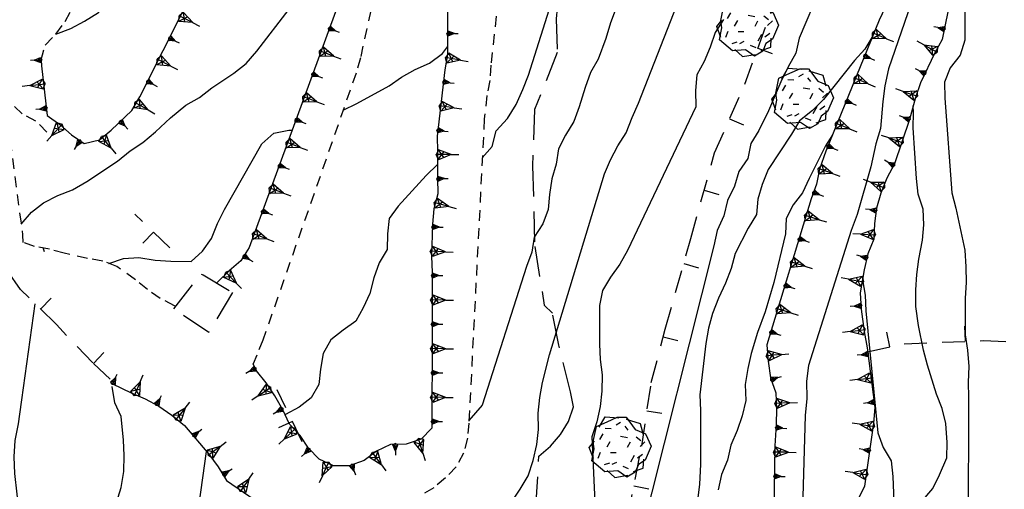
# Model space of a CAD drawing. Extents: x 1519870 to 1520950, y 4412746 to 4413924.
# Drawn here: x 1520582 to 1520647, y 4413117 to 4413147 of the extents above; entities that cross this region are included whole.
import ezdxf

# ---------------------------------------------------------------- set-up
doc = ezdxf.new("R2010")
doc.units = 0
for name, pattern in [('SCARP', [1.6, -0.8, -0.8]), ('SECCO-', [2.5, 0.75, 0.75, -1]), ('TRATTO01', [3, 2, -1]), ('TRATTO03', [1.2, 0.7, -0.5]), ('TRATTO10', [5.8, 2, -1, 0.4, -1, 0.4, -1])]:
    doc.linetypes.add(name, pattern=pattern)
doc.layers.get('0').update_dxf_attribs({"linetype": 'CONTINUOUS'})
for name, color, linetype in [('ALBERO', 7, 'CONTINUOUS'), ('C1', 2, 'CONTINUOUS'), ('CURVADILIVELLO', 7, 'CONTINUOUS'), ('DIRETTRICE', 7, 'CONTINUOUS'), ('FIUME', 7, 'CONTINUOUS'), ('MUROASECCO', 7, 'SECCO-'), ('RUDERE', 7, 'TRATTO10'), ('SCARPNATPIEDE', 7, 'TRATTO03'), ('SCARPNATTESTA', 7, 'SCARP'), ('SENTIERO', 7, 'TRATTO01')]:
    doc.layers.add(name, color=color, linetype=linetype)

# ---------------------------------------------------------------- blocks, each defined once
blk = doc.blocks.new('SCARP')
for p, q in [((-0.087, -0.014), (-0.003, 0.024)), ((-0.004, -0.225), (-0.003, 0.024)), ((0.077, -0.015), (-0.003, 0.024)), ((-0.004, -0.225), (-0.087, -0.014)), ((-0.084, -0.013), (0.042, -0.104)), ((-0.051, -0.106), (0.077, -0.015)), ((-0.004, -0.226), (0.077, -0.015)), ((-0.004, -0.225), (-0.004, -0.351))]:
    blk.add_line(p, q)
blk = doc.blocks.new('SCARP2')
for p, q in [((-0.174, -0.029), (-0.005, 0.048)), ((-0.007, -0.45), (-0.005, 0.048)), ((0.154, -0.031), (-0.005, 0.048)), ((-0.008, -0.45), (-0.174, -0.029)), ((-0.169, -0.027), (0.085, -0.209)), ((-0.102, -0.212), (0.154, -0.031)), ((-0.007, -0.451), (0.154, -0.031)), ((-0.007, -0.45), (-0.008, -0.702))]:
    blk.add_line(p, q)
blk = doc.blocks.new('B1CORT')
blk.add_line((0, 0), (0.5, 0))
blk = doc.blocks.new('ALBERO')
for p, q in [((-0.693, 0.641), (-0.492, 0.985)), ((-0.693, 0.641), (-0.492, 0.985)), ((-0.492, 0.985), (-0.045, 0.954)), ((-0.492, 0.985), (-0.045, 0.954)), ((-0.89, 0.17), (-0.786, 0.662)), ((-0.89, 0.17), (-0.786, 0.662)), ((-0.786, 0.662), (-0.433, 0.819)), ((-0.786, 0.662), (-0.433, 0.819)), ((-0.433, 0.819), (-0.1, 0.969)), ((-0.433, 0.819), (-0.1, 0.969)), ((0.008, 0.796), (-0.139, 0.706)), ((0.008, 0.796), (-0.139, 0.706)), ((-0.1, 0.969), (0.189, 0.966)), ((-0.1, 0.969), (0.189, 0.966)), ((0.152, 0.675), (0.246, 0.548)), ((0.152, 0.675), (0.246, 0.548)), ((0.189, 0.966), (0.492, 0.566)), ((0.189, 0.966), (0.492, 0.566)), ((0.197, 0.906), (0.655, 0.759)), ((0.197, 0.906), (0.655, 0.759)), ((0.655, 0.759), (0.757, 0.403)), ((0.655, 0.759), (0.757, 0.403)), ((-0.573, 0.428), (-0.679, 0.239)), ((-0.573, 0.428), (-0.679, 0.239)), ((-0.497, 0.613), (-0.297, 0.6)), ((-0.497, 0.613), (-0.297, 0.6)), ((0.008, 0.345), (0.232, 0.304)), ((0.008, 0.345), (0.232, 0.304)), ((0.492, 0.566), (0.832, 0.42)), ((0.492, 0.566), (0.832, 0.42)), ((0.523, 0.328), (0.677, 0.201)), ((0.523, 0.328), (0.677, 0.201)), ((0.832, 0.42), (1.01, 0.016)), ((0.832, 0.42), (1.01, 0.016)), ((-1.022, -0.03), (-0.851, 0.181)), ((-1.022, -0.03), (-0.851, 0.181)), ((-0.858, -0.067), (-0.89, 0.17)), ((-0.858, -0.067), (-0.89, 0.17)), ((-0.437, -0.009), (-0.332, 0.17)), ((-0.437, -0.009), (-0.332, 0.17)), ((0.32, 0.153), (0.227, -0.029)), ((0.32, 0.153), (0.227, -0.029)), ((0.811, 0.163), (0.649, 0.009)), ((0.811, 0.163), (0.649, 0.009)), ((1.01, 0.016), (0.813, -0.438)), ((1.01, 0.016), (0.813, -0.438)), ((-0.886, -0.39), (-1.022, -0.03)), ((-0.886, -0.39), (-1.022, -0.03)), ((-0.932, -0.466), (-0.858, -0.067)), ((-0.932, -0.466), (-0.858, -0.067)), ((-0.728, -0.376), (-0.647, -0.177)), ((-0.728, -0.376), (-0.647, -0.177)), ((-0.321, -0.191), (-0.136, -0.191)), ((-0.321, -0.191), (-0.136, -0.191)), ((0.341, -0.5), (0.464, -0.276)), ((0.341, -0.5), (0.464, -0.276)), ((0.726, -0.256), (0.562, -0.376)), ((0.726, -0.256), (0.562, -0.376)), ((-0.509, -0.827), (-0.932, -0.466)), ((-0.509, -0.827), (-0.932, -0.466)), ((-0.514, -0.586), (-0.349, -0.531)), ((-0.514, -0.586), (-0.349, -0.531)), ((-0.269, -0.579), (-0.118, -0.503)), ((-0.269, -0.579), (-0.118, -0.503)), ((0.078, -0.644), (0.264, -0.72)), ((0.078, -0.644), (0.264, -0.72)), ((0.596, -0.589), (0.493, -0.84)), ((0.596, -0.589), (0.493, -0.84)), ((0.813, -0.438), (0.596, -0.589)), ((0.813, -0.438), (0.596, -0.589)), ((0.757, -0.7), (0.769, -0.407)), ((0.757, -0.7), (0.769, -0.407)), ((-0.081, -0.794), (-0.509, -0.827)), ((-0.081, -0.794), (-0.509, -0.827)), ((-0.43, -0.785), (-0.175, -1.012)), ((-0.43, -0.785), (-0.175, -1.012)), ((-0.175, -1.012), (0.243, -0.94)), ((-0.175, -1.012), (0.243, -0.94)), ((0.219, -0.999), (-0.081, -0.794)), ((0.219, -0.999), (-0.081, -0.794)), ((0.493, -0.84), (0.219, -0.999)), ((0.493, -0.84), (0.219, -0.999)), ((0.434, -0.811), (0.757, -0.7)), ((0.434, -0.811), (0.757, -0.7))]:
    blk.add_line(p, q)
blk = doc.blocks.new('SEULO2')
at = {"layer": 'CURVADILIVELLO'}
for points in [[(1520612.877, 4413138.295, 678), (1520613.535, 4413139.051, 678), (1520613.787, 4413140.085, 678), (1520614.543, 4413140.884, 678), (1520615.105, 4413141.815, 678), (1520615.551, 4413142.793, 678), (1520615.906, 4413143.741, 678), (1520617.551, 4413148.963, 678)], [(1520614.797, 4413115.675, 674), (1520615.373, 4413116.518, 674), (1520615.898, 4413117.396, 674), (1520616.213, 4413118.407, 674), (1520616.463, 4413119.454, 674), (1520616.561, 4413120.454, 674), (1520616.555, 4413121.515, 674), (1520616.652, 4413122.541, 674), (1520616.84, 4413123.534, 674), (1520617.287, 4413125.343, 674), (1520620.91, 4413137.256, 674), (1520621.305, 4413138.18, 674), (1520621.791, 4413139.082, 674), (1520622.328, 4413139.949, 674), (1520622.721, 4413140.963, 674), (1520623.141, 4413141.889, 674), (1520630.096, 4413159.657, 674)], [(1520621.686, 4413148.155, 676), (1520621.293, 4413147.18, 676), (1520620.992, 4413146.145, 676), (1520620.498, 4413144.795, 676), (1520619.986, 4413143.916, 676), (1520619.633, 4413142.93, 676), (1520619.252, 4413141.661, 676), (1520618.883, 4413140.7, 676), (1520618.346, 4413139.795, 676), (1520617.885, 4413138.906, 676), (1520617.725, 4413137.889, 676), (1520617.445, 4413136.919, 676), (1520617.283, 4413135.902, 676), (1520617.199, 4413134.901, 676), (1520616.855, 4413133.954, 676), (1520616.291, 4413133.099, 676), (1520616.129, 4413132.107, 676), (1520615.787, 4413131.16, 676), (1520612.875, 4413122.051, 676), (1520612.002, 4413121.043, 676)], [(1520628.732, 4413147.393, 672), (1520628.193, 4413146.539, 672), (1520627.863, 4413145.58, 672), (1520627.457, 4413144.642, 672), (1520626.971, 4413143.753, 672), (1520626.898, 4413142.727, 672), (1520626.918, 4413141.666, 672), (1520622.422, 4413132.222, 672), (1520621.926, 4413131.305, 672), (1520621.309, 4413130.461, 672), (1520620.783, 4413129.582, 672), (1520620.57, 4413128.589, 672), (1520620.574, 4413126.059, 672), (1520620.631, 4413125.037, 672), (1520620.764, 4413124.034, 672), (1520620.732, 4413122.972, 672), (1520620.621, 4413121.957, 672), (1520620.41, 4413120.938, 672), (1520620.082, 4413119.952, 672), (1520620.295, 4413115.207, 672)], [(1520644.598, 4413148.156, 668), (1520644.59, 4413147.12, 668), (1520644.598, 4413146.048, 668), (1520644.295, 4413145.062, 668), (1520643.627, 4413144.229, 668), (1520643.258, 4413143.268, 668), (1520643.277, 4413142.232, 668), (1520643.734, 4413136.001, 668), (1520644.006, 4413134.991, 668), (1520644.596, 4413132.229, 668), (1520644.668, 4413131.146, 668), (1520644.674, 4413130.098, 668), (1520644.615, 4413129.072, 668), (1520644.609, 4413127.705, 668), (1520644.615, 4413126.67, 668), (1520644.762, 4413125.653, 668), (1520644.857, 4413124.584, 668), (1520644.811, 4413123.559, 668), (1520644.828, 4413122.55, 668), (1520644.811, 4413113.947, 668)], [(1520584.85, 4413146.44, 692), (1520585.832, 4413146.813, 692), (1520586.719, 4413147.286, 692), (1520587.652, 4413147.862, 692), (1520588.43, 4413148.56, 692), (1520589.123, 4413149.357, 692), (1520590.043, 4413150.291, 692), (1520590.883, 4413150.965, 692), (1520592.324, 4413152.254, 692), (1520592.941, 4413153.06, 692), (1520594.121, 4413154.784, 692), (1520594.646, 4413155.662, 692), (1520595.002, 4413156.624, 692), (1520595.211, 4413157.746, 692)], [(1520582.566, 4413133.951, 688), (1520583.236, 4413134.733, 688), (1520584.039, 4413135.356, 688), (1520584.979, 4413135.83, 688), (1520585.947, 4413136.204, 688), (1520586.883, 4413136.755, 688), (1520588.896, 4413138.093, 688), (1520589.725, 4413138.755, 688), (1520590.557, 4413139.313, 688), (1520591.398, 4413140.014, 688), (1520592.381, 4413140.925, 688), (1520593.395, 4413141.762, 688), (1520594.293, 4413142.272, 688), (1520595.109, 4413142.895, 688), (1520596.537, 4413143.862, 688), (1520597.355, 4413144.499, 688), (1520598.049, 4413145.308, 688), (1520602.312, 4413150.857, 688), (1520602.811, 4413151.747, 688), (1520603.494, 4413152.825, 688), (1520604.799, 4413155.219, 688)], [(1520638.549, 4413146.332, 668), (1520638.012, 4413145.454, 668), (1520637.34, 4413144.696, 668), (1520635.314, 4413142.13, 668), (1520634.578, 4413141.421, 668), (1520633.725, 4413140.746, 668), (1520633.199, 4413139.855, 668), (1520631.662, 4413137.527, 668), (1520631.283, 4413136.553, 668), (1520630.977, 4413135.594, 668), (1520630.893, 4413134.58, 668), (1520630.355, 4413133.675, 668), (1520629.494, 4413132.015, 668), (1520629.229, 4413131.032, 668), (1520628.873, 4413130.071, 668), (1520628.404, 4413129.08, 668), (1520627.998, 4413128.079, 668), (1520627.746, 4413127.097, 668), (1520627.572, 4413126.093, 668), (1520627.178, 4413122.727, 668), (1520627.223, 4413121.692, 668), (1520627.221, 4413118.14, 668), (1520627.146, 4413116.858, 668), (1520627.025, 4413115.778, 668)], [(1520603.736, 4413141.446, 684), (1520604.637, 4413141.881, 684), (1520606.748, 4413143.044, 684), (1520607.568, 4413143.616, 684), (1520608.467, 4413144.102, 684), (1520609.408, 4413144.537, 684), (1520610.252, 4413145.161, 684), (1520610.592, 4413145.597, 684)], [(1520641.723, 4413115.661, 666), (1520642.49, 4413116.562, 666), (1520642.938, 4413117.464, 666), (1520643.414, 4413118.571, 666), (1520643.422, 4413119.581, 666), (1520643.355, 4413120.844, 666), (1520643.096, 4413121.83, 666), (1520642.738, 4413122.772, 666), (1520642.133, 4413124.665, 666), (1520641.873, 4413125.664, 666), (1520641.549, 4413127.286, 666), (1520641.367, 4413128.531, 666), (1520641.373, 4413129.617, 666), (1520641.432, 4413130.63, 666), (1520641.568, 4413131.633, 666), (1520641.809, 4413132.895, 666), (1520641.895, 4413133.909, 666), (1520641.85, 4413134.93, 666), (1520641.525, 4413135.926, 666), (1520641.408, 4413136.942, 666), (1520641.201, 4413140.27, 666), (1520641.209, 4413141.294, 666), (1520641.205, 4413141.724, 666)], [(1520588.33, 4413131.366, 686), (1520589.287, 4413131.688, 686), (1520590.295, 4413131.744, 686), (1520591.363, 4413131.571, 686), (1520592.402, 4413131.501, 686), (1520593.73, 4413131.494, 686), (1520594.494, 4413132.178, 686), (1520595.086, 4413132.995, 686), (1520595.479, 4413133.983, 686), (1520595.939, 4413134.91, 686), (1520598.387, 4413139.232, 686), (1520599.164, 4413139.918, 686), (1520600.152, 4413140.126, 686), (1520600.371, 4413140.133, 686)], [(1520635.887, 4413139.809, 666), (1520635.436, 4413139.093, 666), (1520634.352, 4413136.95, 666), (1520633.932, 4413136, 666), (1520633.314, 4413135.206, 666), (1520632.84, 4413134.317, 666), (1520632.807, 4413133.307, 666), (1520632.035, 4413130.104, 666), (1520631.465, 4413128.188, 666), (1520630.973, 4413126.824, 666), (1520630.559, 4413125.438, 666), (1520630.32, 4413124.445, 666), (1520630.158, 4413123.402, 666), (1520630.191, 4413122.343, 666), (1520629.953, 4413121.335, 666), (1520629.623, 4413120.389, 666), (1520629.203, 4413119.412, 666), (1520629.004, 4413118.419, 666), (1520628.596, 4413117.495, 666), (1520628.383, 4413116.488, 666)], [(1520609.93, 4413137.875, 682), (1520609.182, 4413137.14, 682), (1520607.35, 4413135.133, 682), (1520606.758, 4413134.315, 682), (1520606.635, 4413133.3, 682), (1520606.613, 4413132.276, 682), (1520606.088, 4413131.397, 682), (1520605.748, 4413130.411, 682), (1520605.473, 4413129.378, 682), (1520605.051, 4413128.438, 682), (1520604.553, 4413127.562, 682), (1520603.721, 4413126.977, 682), (1520602.916, 4413126.341, 682), (1520602.418, 4413125.451, 682), (1520602.244, 4413124.421, 682), (1520602.133, 4413123.406, 682), (1520601.621, 4413122.528, 682), (1520600.83, 4413121.907, 682), (1520599.943, 4413121.435, 682)], [(1520637.863, 4413130.29, 664), (1520638.047, 4413129.275, 664), (1520638.092, 4413128.255, 664), (1520638.867, 4413120.222, 664), (1520639.227, 4413119.267, 664), (1520639.762, 4413118.381, 664), (1520639.857, 4413117.362, 664), (1520639.943, 4413115.148, 664)], [(1520565.938, 4413068.378, 692), (1520566.555, 4413069.209, 692), (1520566.883, 4413070.195, 692), (1520567.289, 4413071.145, 692), (1520567.805, 4413072.56, 692), (1520567.812, 4413073.595, 692), (1520568.359, 4413074.539, 692), (1520568.979, 4413075.332, 692), (1520569.41, 4413076.296, 692), (1520569.943, 4413077.316, 692), (1520573.346, 4413084.785, 692), (1520581.189, 4413103.218, 692), (1520582.471, 4413106.762, 692), (1520582.654, 4413107.83, 692), (1520582.738, 4413108.869, 692), (1520582.811, 4413111.723, 692), (1520582.75, 4413112.82, 692), (1520582.631, 4413113.85, 692), (1520582.461, 4413114.84, 692), (1520582.141, 4413117.549, 692), (1520582.105, 4413118.646, 692), (1520582.164, 4413119.723, 692), (1520582.387, 4413120.807, 692), (1520583.49, 4413128.7, 692)], [(1520581.441, 4413074.429, 688), (1520584.756, 4413078.826, 688), (1520585.238, 4413079.805, 688), (1520585.762, 4413081.028, 688), (1520587.092, 4413083.719, 688), (1520587.689, 4413084.716, 688), (1520588.504, 4413086.298, 688), (1520588.74, 4413087.355, 688), (1520588.838, 4413088.381, 688), (1520589.531, 4413092.809, 688), (1520589.883, 4413093.858, 688), (1520590.121, 4413094.879, 688), (1520590.533, 4413097.21, 688), (1520590.953, 4413099.03, 688), (1520591.285, 4413099.978, 688), (1520591.797, 4413101.75, 688), (1520592.164, 4413102.737, 688), (1520592.453, 4413103.771, 688), (1520592.891, 4413105.798, 688), (1520593.062, 4413106.879, 688), (1520594.754, 4413118.999, 688)]]:
    blk.add_polyline3d(points, dxfattribs=at)
at = {"layer": 'DIRETTRICE'}
for points in [[(1520635.082, 4413149.429, 670), (1520633.713, 4413146.175, 670), (1520633.475, 4413145.182, 670), (1520632.975, 4413144.29, 670), (1520632.492, 4413143.299, 670), (1520631.691, 4413141.385, 670), (1520631.057, 4413140.094, 670), (1520630.529, 4413139.24, 670), (1520630.328, 4413138.26, 670), (1520629.738, 4413137.416, 670), (1520629.447, 4413136.433, 670), (1520629.002, 4413135.506, 670), (1520628.75, 4413134.486, 670), (1520628.307, 4413133.521, 670), (1520628.092, 4413132.515, 670), (1520623.203, 4413113.108, 670)], [(1520584.105, 4413132.12, 690), (1520584.014, 4413132.379, 690)], [(1520588.832, 4413115.64, 690), (1520589.135, 4413116.638, 690), (1520589.32, 4413117.682, 690), (1520589.34, 4413118.73, 690), (1520589.297, 4413119.75, 690), (1520589.143, 4413121.29, 690), (1520588.732, 4413122.206, 690), (1520588.547, 4413123.272, 690)]]:
    blk.add_polyline3d(points, dxfattribs=at)
at = {"layer": 'FIUME'}
blk.add_polyline3d([(1520642.539, 4413152.749, 667.62), (1520639.568, 4413144.16, 667.44), (1520639.346, 4413143.039, 667.08), (1520639.199, 4413142.01, 666.87), (1520639.043, 4413140.24, 666.57), (1520638.754, 4413139.23, 666.54), (1520638.408, 4413137.72, 666.42), (1520637.508, 4413134.576, 666.03), (1520637.117, 4413133.536, 665.88), (1520634.324, 4413124.648, 664.83), (1520634.176, 4413123.62, 664.77), (1520634.199, 4413122.483, 664.65), (1520634.105, 4413121.355, 664.29), (1520633.793, 4413110.682, 662.67)], dxfattribs=at)
at = {"layer": 'MUROASECCO'}
for points in [[(1520619.92, 4413100.518, 671.08), (1520621.074, 4413107.048, 671.53), (1520621.385, 4413110.269, 671.95), (1520622.449, 4413114.699, 671.17), (1520623.352, 4413119.339, 671.38), (1520623.979, 4413123.532, 670.93), (1520624.904, 4413127.048, 670.54), (1520626.582, 4413132.999, 670.78), (1520628.145, 4413138.626, 670.81), (1520630.125, 4413143.145, 670.39), (1520632.725, 4413150.286, 670.75), (1520634.387, 4413155.674, 670.81), (1520636.117, 4413160.656, 672.13), (1520637.734, 4413163.242, 672.64), (1520638.301, 4413163.727, 672.61)], [(1520588.416, 4413123.758, 690.876), (1520587.271, 4413124.821, 691.416), (1520584.877, 4413127.34, 692.106), (1520582.516, 4413129.655, 693.396), (1520580.596, 4413132.411, 694.836), (1520578.658, 4413134.144, 695.766), (1520575.869, 4413134.741, 696.546), (1520573.842, 4413135.537, 696.876), (1520573.979, 4413139.544, 697.056), (1520575.264, 4413142.999, 696.936), (1520575.793, 4413143.175, 696.726), (1520575.807, 4413144.67, 696.666), (1520574.836, 4413147.071, 696.666), (1520574.672, 4413147.271, 696.655)], [(1520638.203, 4413125.559, 665.243), (1520640.596, 4413126.07, 668.033), (1520645.789, 4413126.29, 669.743), (1520650.117, 4413126.116, 672.083), (1520655.141, 4413126.138, 674.693), (1520658.551, 4413126.168, 676.163), (1520661.938, 4413127.397, 678.173), (1520663.307, 4413128.555, 678.863), (1520664.367, 4413129.175, 680.603), (1520668.178, 4413131.855, 682.043), (1520671.982, 4413134.982, 683.633), (1520674.992, 4413137.858, 685.343), (1520678.877, 4413140.554, 686.903), (1520682.326, 4413143.321, 688.463), (1520685.543, 4413143.445, 690.053), (1520689.264, 4413143.718, 692.003), (1520693.129, 4413143.895, 694.643), (1520698.611, 4413144.512, 697.613), (1520703.061, 4413144.776, 699.443), (1520705.18, 4413144.624, 701.045)], [(1520592.336, 4413132.379, 687.254), (1520590.029, 4413134.607, 687.854)], [(1520601.041, 4413119.625, 682.51), (1520599.4, 4413123.045, 682.66)]]:
    blk.add_polyline3d(points, dxfattribs=at)
at = {"layer": 'RUDERE'}
blk.add_polyline3d([(1520594.52, 4413130.605, 685.844), (1520596.447, 4413129.447, 685.634), (1520594.898, 4413126.812, 685.544), (1520592.607, 4413128.376, 685.544), (1520594.389, 4413130.664, 685.574)], close=True, dxfattribs=at)
at = {"layer": 'SCARPNATPIEDE'}
for points in [[(1520583.873, 4413144.737, 692.384), (1520584.137, 4413145.707, 692.354), (1520584.85, 4413146.44, 692.384), (1520585.465, 4413147.272, 692.804), (1520585.939, 4413148.161, 692.894), (1520586.254, 4413149.171, 692.954), (1520586.816, 4413150.679, 693.134), (1520591.465, 4413165.512, 694.994), (1520591.627, 4413166.515, 695.024), (1520592.289, 4413169.548, 695.204), (1520592.607, 4413170.506, 695.084), (1520592.895, 4413171.58, 694.964), (1520592.801, 4413172.599, 694.334), (1520592.312, 4413173.536, 693.974), (1520591.607, 4413175.104, 694.034), (1520591.859, 4413176.074, 694.304), (1520592.846, 4413176.345, 694.364), (1520593.85, 4413176.504, 694.514), (1520594.594, 4413176.701, 695.024)], [(1520607.727, 4413174.739, 690.276), (1520607.494, 4413174.412, 689.728), (1520607.721, 4413172.097, 688.858), (1520607.125, 4413156.91, 686.758), (1520606.938, 4413155.906, 686.638), (1520606.867, 4413154.88, 686.638), (1520606.859, 4413153.845, 686.428), (1520604.863, 4413144.876, 684.958), (1520604.586, 4413143.88, 684.928), (1520598.453, 4413126.325, 682.678), (1520598.049, 4413125.336, 682.678), (1520597.805, 4413124.764, 682.678)], [(1520612.799, 4413171.403, 686.638), (1520613.422, 4413171.175, 685.978), (1520614.15, 4413151.892, 680.098), (1520614.168, 4413150.883, 680.098), (1520614.092, 4413149.652, 679.948), (1520613.971, 4413148.611, 679.708), (1520613.797, 4413147.62, 679.378), (1520613.434, 4413144.396, 678.928), (1520613.375, 4413143.384, 678.628), (1520613.174, 4413142.392, 678.328), (1520613.008, 4413140.863, 678.328), (1520611.992, 4413120.867, 677.788), (1520611.895, 4413119.866, 677.788), (1520611.641, 4413118.884, 677.788), (1520611.168, 4413117.981, 677.788), (1520610.457, 4413117.262, 678.028), (1520609.68, 4413116.615, 678.328), (1520608.807, 4413116.079, 678.418)], [(1520580.168, 4413144.294, 692.286), (1520580.9, 4413142.456, 691.806), (1520581.299, 4413141.501, 691.626), (1520581.637, 4413140.506, 691.596), (1520581.834, 4413139.454, 691.536), (1520582.66, 4413133.238, 689.916), (1520582.682, 4413132.729, 689.871)], [(1520584.248, 4413139.982, 690.276), (1520583.539, 4413140.719, 690.276), (1520582.637, 4413141.192, 690.246), (1520581.918, 4413141.89, 690.876), (1520581.383, 4413142.736, 691.086), (1520580.168, 4413144.294, 691.236)], [(1520592.729, 4413128.53, 685.815), (1520592.637, 4413128.565, 685.815), (1520591.709, 4413129.062, 685.845), (1520590.867, 4413129.64, 686.265), (1520590.072, 4413130.284, 686.445), (1520588.859, 4413131.165, 686.715), (1520587.924, 4413131.521, 686.715), (1520586.932, 4413131.684, 687.165), (1520585.396, 4413132.027, 688.425), (1520584.426, 4413132.307, 688.785), (1520583.436, 4413132.481, 689.775), (1520582.68, 4413132.756, 689.874)]]:
    blk.add_polyline3d(points, dxfattribs=at)
at = {"layer": 'SCARPNATTESTA'}
for points in [[(1520639.734, 4413148.988, 667.72), (1520638.961, 4413147.345, 667.51), (1520635.453, 4413138.746, 666.73), (1520635.043, 4413137.566, 666.76), (1520634.842, 4413136.574, 666.79), (1520634.488, 4413135.6, 666.79), (1520631.57, 4413126.018, 666.43), (1520631.668, 4413124.935, 666.13), (1520631.83, 4413123.843, 666.07), (1520632.166, 4413122.847, 665.02), (1520632.211, 4413121.8, 664.87), (1520632.203, 4413120.765, 664.63), (1520632.109, 4413119.367, 664.42), (1520631.939, 4413107.716, 663.67)], [(1520644.814, 4413154.454, 667.588), (1520643.111, 4413146.086, 667.378), (1520642.625, 4413145.196, 667.378), (1520641.686, 4413143.238, 666.838), (1520641.355, 4413142.267, 666.598), (1520640.957, 4413140.831, 666.388), (1520639.971, 4413137.9, 665.488), (1520639.461, 4413136.972, 665.308), (1520639.08, 4413135.97, 665.278), (1520638.789, 4413135, 665.188), (1520638.652, 4413133.996, 665.038), (1520638.621, 4413132.947, 664.828), (1520638.227, 4413131.985, 664.738), (1520637.977, 4413130.938, 664.618), (1520637.711, 4413129.419, 664.558), (1520637.781, 4413128.349, 664.348), (1520637.971, 4413126.887, 664.138), (1520638.168, 4413125.821, 664.078), (1520638.682, 4413121.88, 663.958), (1520638.598, 4413120.854, 663.928), (1520638.006, 4413116.727, 662.968), (1520637.547, 4413115.773, 662.758)], [(1520607.479, 4413174.875, 690.633), (1520607.279, 4413174.514, 690.405), (1520607.105, 4413173.483, 690.435), (1520606.869, 4413172.478, 690.435), (1520606.682, 4413171.421, 690.345), (1520605.949, 4413168.259, 690.165), (1520605.541, 4413167.308, 690.165), (1520605.236, 4413166.349, 690.015), (1520604.998, 4413165.367, 689.835), (1520604.824, 4413164.35, 689.895), (1520604.713, 4413163.349, 690.045), (1520604.492, 4413159.53, 690.075), (1520604.547, 4413158.51, 689.655), (1520604.672, 4413157.403, 689.205), (1520604.91, 4413153.271, 688.455), (1520604.75, 4413152.23, 688.395), (1520604.422, 4413151.219, 688.185), (1520597.551, 4413132.419, 685.275), (1520597.014, 4413131.526, 685.185), (1520596.248, 4413130.88, 685.005), (1520595.525, 4413130.173, 684.915), (1520595.412, 4413130.068, 684.915)], [(1520583.873, 4413144.737, 692.004), (1520583.896, 4413144.352, 691.866), (1520584.277, 4413141.097, 691.176), (1520585.109, 4413140.505, 690.816), (1520585.879, 4413139.821, 691.026), (1520586.707, 4413139.256, 690.576), (1520587.709, 4413139.478, 690.786), (1520588.475, 4413140.124, 690.906), (1520589.85, 4413141.421, 690.816), (1520590.361, 4413142.312, 690.786), (1520593.439, 4413148.4, 691.086)], [(1520610.592, 4413151.421, 685.858), (1520610.592, 4413145.094, 685.048), (1520610.418, 4413144.089, 684.298), (1520609.9, 4413139.733, 683.428), (1520609.93, 4413138.725, 683.128), (1520609.928, 4413136.974, 682.918), (1520609.959, 4413135.94, 682.918), (1520609.693, 4413134.945, 682.648), (1520609.609, 4413133.932, 682.348), (1520609.545, 4413131.845, 681.958), (1520609.578, 4413130.76, 681.958), (1520609.572, 4413128.485, 681.508), (1520609.574, 4413126.631, 681.478), (1520609.564, 4413120.534, 681.088), (1520608.855, 4413119.8, 681.088), (1520607.871, 4413119.49, 681.148), (1520606.836, 4413119.459, 681.208), (1520605.922, 4413119.012, 681.118), (1520605.117, 4413118.415, 681.088), (1520604.135, 4413118.054, 681.178), (1520603.088, 4413118.048, 681.358), (1520602.148, 4413118.494, 681.388), (1520601.453, 4413119.218, 681.388), (1520600.895, 4413120.05, 681.778), (1520600.211, 4413120.789, 681.958), (1520599.773, 4413121.741, 682.348), (1520599.248, 4413122.652, 682.648), (1520598.662, 4413123.509, 682.678), (1520598.041, 4413124.301, 682.678), (1520597.805, 4413124.764, 682.678)], [(1520588.568, 4413123.451, 690.396), (1520589.795, 4413122.852, 689.796), (1520590.719, 4413122.456, 688.956), (1520591.621, 4413121.97, 688.896), (1520592.463, 4413121.393, 688.446), (1520593.311, 4413120.713, 688.356), (1520594.9, 4413118.825, 687.036), (1520595.523, 4413117.995, 687.036), (1520596.072, 4413117.098, 686.826), (1520599.061, 4413115.039, 686.046)]]:
    blk.add_polyline3d(points, dxfattribs=at)
at = {"layer": 'SENTIERO'}
for points in [[(1520634.5, 4413192.056, 684.186), (1520632.65, 4413188.372, 683.481), (1520631.648, 4413184.022, 682.911), (1520629.131, 4413178.572, 682.581), (1520625.547, 4413173.87, 682.011), (1520621.789, 4413169.607, 681.171), (1520619.447, 4413167.284, 680.151), (1520618.859, 4413163.066, 678.411), (1520618.43, 4413156.977, 678.411), (1520618.207, 4413152.237, 677.991), (1520617.734, 4413147.438, 678.171), (1520617.803, 4413145.229, 678.231), (1520616.312, 4413141.483, 678.111), (1520616.176, 4413137.771, 677.631), (1520616.324, 4413132.473, 675.771), (1520616.947, 4413128.626, 674.481)], [(1520619.412, 4413098.188, 670.63), (1520619.33, 4413099.193, 671.02), (1520619.158, 4413100.21, 671.2), (1520618.832, 4413103.071, 671.59), (1520618.457, 4413105.317, 672.49), (1520618.197, 4413106.291, 672.73), (1520617.359, 4413108.889, 673.45), (1520617.129, 4413109.492, 673.78), (1520616.934, 4413110.481, 673.78), (1520616.387, 4413114.318, 673.48), (1520616.395, 4413115.341, 673.63), (1520616.598, 4413118.687, 673.9), (1520617.363, 4413119.345, 673.9), (1520618.02, 4413120.113, 673.87), (1520618.545, 4413120.98, 673.51), (1520618.877, 4413121.928, 673.21), (1520618.68, 4413122.916, 673.33), (1520617.898, 4413125.988, 674.05), (1520617.488, 4413128.094, 674.35), (1520616.947, 4413128.626, 675.37)]]:
    blk.add_polyline3d(points, dxfattribs=at)
at = {"layer": 'ALBERO', "xscale": 2, "yscale": 2, "zscale": 2}
for p in [(1520630.332, 4413146.988, 678.67), (1520633.949, 4413142.222, 676.24), (1520621.947, 4413119.312, 679.948)]:
    blk.add_blockref('ALBERO', p, dxfattribs=at)
at = {"layer": 'MUROASECCO'}
for p, xscale, yscale, zscale, rotation in [((1520630.986, 4413145.51), 1.999999999495101, 1.999999999495101, 1.999999999495101, -20.00197634728029), ((1520629.128, 4413140.871), 1.999999999545908, 1.999999999545908, 1.999999999545908, -23.66769265633626), ((1520627.463, 4413136.17), 1.999999999807884, 1.999999999807884, 1.999999999807884, -15.51898228586595), ((1520591.257, 4413133.421), 1.99999999981154, 1.99999999981154, 1.99999999981154, -134.0130902133074), ((1520626.118, 4413131.354), 2.000000000212854, 2.000000000212854, 2.000000000212854, -15.74402745398472), ((1520583.833, 4413128.364), 1.999999999264189, 1.999999999264189, 1.999999999264189, 45.56229173438133), ((1520639.67, 4413125.872), 1.99999999975758, 1.99999999975758, 1.99999999975758, 102.0723958753074), ((1520644.645, 4413126.242), 1.999999999180684, 1.999999999180684, 1.999999999180684, 92.42269018087417), ((1520624.77, 4413126.539), 1.999999999811269, 1.999999999811269, 1.999999999811269, -14.75296329757823), ((1520587.317, 4413124.779), 1.999999999732691, 1.999999999732691, 1.999999999732691, 47.10235083644873), ((1520623.699, 4413121.663), 2.000000000063338, 2.000000000063338, 2.000000000063338, -8.503359497778895), ((1520600.392, 4413120.977), 1.999999999771634, 1.999999999771634, 1.999999999771634, -154.3717608682244), ((1520622.846, 4413116.737), 1.999999999967183, 1.999999999967183, 1.999999999967183, -11.00580034902682)]:
    blk.add_blockref('B1CORT', p, dxfattribs=dict(at, xscale=xscale, yscale=yscale, zscale=zscale, rotation=rotation))
at = {"layer": 'SCARPNATTESTA'}
for name, p, xscale, yscale, zscale, rotation in [('SCARP2', (1520593.04, 4413147.611), 1.999999999755008, 1.999999999755008, 1.999999999755008, 63.17818579139962), ('SCARP', (1520602.814, 4413146.819), 1.999999999319239, 1.999999999319239, 1.999999999319239, 69.92327088083997), ('SCARP', (1520643.25, 4413146.769), 2.000000000505056, 2.000000000505056, 2.000000000505056, -101.5039605458338), ('SCARP', (1520592.318, 4413146.183), 1.999999999755008, 1.999999999755008, 1.999999999755008, 63.17818579139962), ('SCARP', (1520610.592, 4413146.485), 2.000000000000002, 2.000000000000002, 2.000000000000002, 89.99999749203991), ('SCARP2', (1520638.612, 4413146.489), 2.0000000006793, 2.0000000006793, 2.0000000006793, 67.80699258801113), ('SCARP2', (1520642.678, 4413145.293), 1.99999999968467, 1.99999999968467, 1.99999999968467, -118.663308980049), ('SCARP2', (1520602.265, 4413145.317), 1.999999999319239, 1.999999999319239, 1.999999999319239, 69.92327088083997), ('SCARP', (1520583.873, 4413144.737), 1.999999999964321, 1.999999999964321, 1.999999999964321, -86.52300942388457), ('SCARP2', (1520591.596, 4413144.755), 1.999999999755008, 1.999999999755008, 1.999999999755008, 63.17818579139962), ('SCARP2', (1520610.556, 4413144.888), 2.000000000218443, 2.000000000218443, 2.000000000218443, 80.185895163441), ('SCARP', (1520638.008, 4413145.008), 2.0000000006793, 2.0000000006793, 2.0000000006793, 67.80699258801113), ('SCARP', (1520641.981, 4413143.853), 1.999999999755623, 1.999999999755623, 1.999999999755623, -115.6317124605146), ('SCARP', (1520601.716, 4413143.814), 1.999999999319239, 1.999999999319239, 1.999999999319239, 69.92327088083997), ('SCARP2', (1520637.403, 4413143.527), 2.0000000006793, 2.0000000006793, 2.0000000006793, 67.80699258801113), ('SCARP2', (1520584.038, 4413143.146), 1.999999999337087, 1.999999999337087, 1.999999999337087, -83.32606966214175), ('SCARP', (1520590.874, 4413143.327), 1.999999999755008, 1.999999999755008, 1.999999999755008, 63.17818579139962), ('SCARP', (1520610.325, 4413143.305), 2.000000000124309, 2.000000000124309, 2.000000000124309, 83.22308710069167), ('SCARP2', (1520641.39, 4413142.369), 2.000000000123671, 2.000000000123671, 2.000000000123671, -108.7625442601848), ('SCARP2', (1520601.166, 4413142.311), 1.999999999319239, 1.999999999319239, 1.999999999319239, 69.92327088083997), ('SCARP', (1520584.223, 4413141.557), 1.999999999337087, 1.999999999337087, 1.999999999337087, -83.32606966214175), ('SCARP2', (1520590.131, 4413141.911), 2.000000000377633, 2.000000000377633, 2.000000000377633, 60.14710525408898), ('SCARP2', (1520610.136, 4413141.716), 2.000000000124309, 2.000000000124309, 2.000000000124309, 83.22308710069167), ('SCARP', (1520636.799, 4413142.045), 2.0000000006793, 2.0000000006793, 2.0000000006793, 67.80699258801113), ('SCARP', (1520640.956, 4413140.829), 2.000000000180528, 2.000000000180528, 2.000000000180528, -108.600887887792), ('SCARP2', (1520585.196, 4413140.428), 2.000000000331351, 2.000000000331351, 2.000000000331351, -41.615479562493), ('SCARP', (1520589.097, 4413140.711), 1.999999999485816, 1.999999999485816, 1.999999999485816, 43.32516449341366), ('SCARP', (1520600.617, 4413140.808), 1.999999999319239, 1.999999999319239, 1.999999999319239, 69.92327088083997), ('SCARP2', (1520636.195, 4413140.564), 2.0000000006793, 2.0000000006793, 2.0000000006793, 67.80699258801113), ('SCARP2', (1520587.905, 4413139.643), 1.999999999705211, 1.999999999705211, 1.999999999705211, 40.17734033796913), ('SCARP', (1520609.947, 4413140.127), 2.000000000124309, 2.000000000124309, 2.000000000124309, 83.22308710069167), ('SCARP2', (1520640.446, 4413139.313), 2.000000000180528, 2.000000000180528, 2.000000000180528, -108.600887887792), ('SCARP', (1520586.446, 4413139.434), 2.000000000111062, 2.000000000111062, 2.000000000111062, -34.324595268021), ('SCARP2', (1520600.068, 4413139.306), 1.999999999319239, 1.999999999319239, 1.999999999319239, 69.92327088083997), ('SCARP', (1520635.59, 4413139.082), 2.0000000006793, 2.0000000006793, 2.0000000006793, 67.80699258801113), ('SCARP2', (1520609.929, 4413138.531), 2.000000000076007, 2.000000000076007, 2.000000000076007, 89.9360869985174), ('SCARP', (1520599.519, 4413137.803), 1.999999999319239, 1.999999999319239, 1.999999999319239, 69.92327088083997), ('SCARP2', (1520635.047, 4413137.578), 2.000000000552532, 2.000000000552532, 2.000000000552532, 70.82834829617198), ('SCARP', (1520639.918, 4413137.804), 1.999999999644891, 1.999999999644891, 1.999999999644891, -118.7622002083109), ('SCARP2', (1520639.23, 4413136.364), 1.999999999865269, 1.999999999865269, 1.999999999865269, -110.812643973198), ('SCARP2', (1520598.969, 4413136.3), 1.999999999319239, 1.999999999319239, 1.999999999319239, 69.92327088083997), ('SCARP', (1520609.929, 4413136.931), 2.00000000030873, 2.00000000030873, 2.00000000030873, 91.73242297624348), ('SCARP', (1520634.645, 4413136.033), 1.999999999808157, 1.999999999808157, 1.999999999808157, 70.06300055506534), ('SCARP2', (1520609.802, 4413135.352), 1.999999999419569, 1.999999999419569, 1.999999999419569, 75.05458269274067), ('SCARP', (1520598.42, 4413134.797), 1.999999999319239, 1.999999999319239, 1.999999999319239, 69.92327088083997), ('SCARP2', (1520634.156, 4413134.51), 2.000000000620454, 2.000000000620454, 2.000000000620454, 73.06319041440827), ('SCARP', (1520638.767, 4413134.836), 2.000000000913198, 2.000000000913198, 2.000000000913198, -97.75521459907169), ('SCARP', (1520609.604, 4413133.769), 2.000000000436065, 2.000000000436065, 2.000000000436065, 88.23101302754392), ('SCARP2', (1520597.871, 4413133.295), 1.999999999319239, 1.999999999319239, 1.999999999319239, 69.92327088083997), ('SCARP2', (1520638.63, 4413133.244), 2.000000000816132, 2.000000000816132, 2.000000000816132, -91.70662941080147), ('SCARP', (1520633.69, 4413132.979), 2.000000000620454, 2.000000000620454, 2.000000000620454, 73.06319041440827), ('SCARP', (1520597.206, 4413131.847), 2.000000000294567, 2.000000000294567, 2.000000000294567, 58.96254868550879), ('SCARP2', (1520609.555, 4413132.17), 2.000000000436065, 2.000000000436065, 2.000000000436065, 88.23101302754392), ('SCARP', (1520638.165, 4413131.729), 1.999999999750967, 1.999999999750967, 1.999999999750967, -103.4310263745707), ('SCARP2', (1520633.224, 4413131.449), 2.000000000620454, 2.000000000620454, 2.000000000620454, 73.06319041440827), ('SCARP2', (1520596.088, 4413130.723), 1.999999999836773, 1.999999999836773, 1.999999999836773, 44.37383903244886), ('SCARP', (1520609.578, 4413130.571), 2.000000000460214, 2.000000000460214, 2.000000000460214, 89.8523916981251), ('SCARP2', (1520637.841, 4413130.163), 2.000000000173483, 2.000000000173483, 2.000000000173483, -99.91552416052221), ('SCARP', (1520632.758, 4413129.918), 2.000000000620454, 2.000000000620454, 2.000000000620454, 73.06319041440827), ('SCARP2', (1520609.574, 4413128.971), 2.000000000460214, 2.000000000460214, 2.000000000460214, 89.8523916981251), ('SCARP2', (1520632.292, 4413128.388), 2.000000000620454, 2.000000000620454, 2.000000000620454, 73.06319041440827), ('SCARP', (1520637.766, 4413128.576), 2.000000000364175, 2.000000000364175, 2.000000000364175, -86.24144180554934), ('SCARP', (1520609.573, 4413127.371), 2.000000000833805, 2.000000000833805, 2.000000000833805, 90.06034058363963), ('SCARP', (1520631.826, 4413126.857), 2.000000000620454, 2.000000000620454, 2.000000000620454, 73.06319041440827), ('SCARP2', (1520637.958, 4413126.988), 2.000000000728984, 2.000000000728984, 2.000000000728984, -82.61604553609631), ('SCARP2', (1520609.573, 4413125.771), 1.999999999154282, 1.999999999154282, 1.999999999154282, 89.90822153489623), ('SCARP2', (1520631.635, 4413125.298), 1.999999999185619, 1.999999999185619, 1.999999999185619, 95.15249926435143), ('SCARP', (1520638.222, 4413125.41), 2.000000000487866, 2.000000000487866, 2.000000000487866, -82.57465860376738), ('SCARP', (1520597.966, 4413124.448), 1.999999999622024, 1.999999999622024, 1.999999999622024, -62.95348551466245), ('SCARP', (1520609.57, 4413124.171), 1.999999999154282, 1.999999999154282, 1.999999999154282, 89.90822153489623), ('SCARP2', (1520638.428, 4413123.824), 2.000000000487866, 2.000000000487866, 2.000000000487866, -82.57465860376738), ('SCARP', (1520588.568, 4413123.451), 1.999999999845524, 1.999999999845524, 1.999999999845524, 153.9481385691837), ('SCARP2', (1520590.011, 4413122.759), 1.999999999789822, 1.999999999789822, 1.999999999789822, 156.8233397832434), ('SCARP', (1520631.872, 4413123.718), 2.000000000169415, 2.000000000169415, 2.000000000169415, 108.6369282501415), ('SCARP2', (1520598.904, 4413123.156), 1.999999999717607, 1.999999999717607, 1.999999999717607, -55.62199991432912), ('SCARP2', (1520609.568, 4413122.571), 1.999999999154282, 1.999999999154282, 1.999999999154282, 89.90822153489623), ('SCARP', (1520591.449, 4413122.062), 2.000000000142098, 2.000000000142098, 2.000000000142098, 151.6770598516532), ('SCARP2', (1520592.763, 4413121.152), 1.999999999529046, 1.999999999529046, 1.999999999529046, 141.2758481426373), ('SCARP2', (1520632.195, 4413122.167), 1.999999999697115, 1.999999999697115, 1.999999999697115, 92.45707771364893), ('SCARP', (1520638.635, 4413122.237), 2.000000000487866, 2.000000000487866, 2.000000000487866, -82.57465860376738), ('SCARP', (1520599.743, 4413121.794), 1.999999999631944, 1.999999999631944, 1.999999999631944, -60.03076942425414), ('SCARP', (1520609.565, 4413120.971), 1.999999999154282, 1.999999999154282, 1.999999999154282, 89.90822153489623), ('SCARP2', (1520638.568, 4413120.646), 1.999999999947037, 1.999999999947037, 1.999999999947037, -98.16046729882032), ('SCARP', (1520593.889, 4413120.026), 2.00000000011727, 2.00000000011727, 2.00000000011727, 130.1045559011558), ('SCARP2', (1520600.544, 4413120.429), 2.000000000298114, 2.000000000298114, 2.000000000298114, -47.24035585915514), ('SCARP', (1520632.19, 4413120.568), 2.000000000096158, 2.000000000096158, 2.000000000096158, 86.16200623849555), ('SCARP2', (1520594.918, 4413118.802), 2.000000000521712, 2.000000000521712, 2.000000000521712, 126.8914592195357), ('SCARP2', (1520608.719, 4413119.757), 1.99999999972735, 1.99999999972735, 1.99999999972735, 17.45753157110504), ('SCARP', (1520601.51, 4413119.159), 2.000000000338498, 2.000000000338498, 2.000000000338498, -46.1434003236501), ('SCARP2', (1520605.715, 4413118.858), 1.999999999478994, 1.999999999478994, 1.999999999478994, 36.55711176259459), ('SCARP', (1520607.161, 4413119.469), 2.000000000231537, 2.000000000231537, 2.000000000231537, 1.729156241970471), ('SCARP2', (1520632.104, 4413118.971), 1.999999999907581, 1.999999999907581, 1.999999999907581, 89.16446326699851), ('SCARP', (1520638.341, 4413119.062), 1.999999999947037, 1.999999999947037, 1.999999999947037, -98.16046729882032), ('SCARP2', (1520602.761, 4413118.203), 2.000000000163633, 2.000000000163633, 2.000000000163633, -25.41015031520655), ('SCARP', (1520595.832, 4413117.49), 2.000000000614044, 2.000000000614044, 2.000000000614044, 121.447212740634), ('SCARP2', (1520597.011, 4413116.451), 2.000000000284381, 2.000000000284381, 2.000000000284381, 145.4374728385512), ('SCARP', (1520604.314, 4413118.12), 2.000000000161957, 2.000000000161957, 2.000000000161957, 20.19317849235208), ('SCARP2', (1520638.114, 4413117.478), 1.999999999947037, 1.999999999947037, 1.999999999947037, -98.16046729882032), ('SCARP', (1520632.08, 4413117.371), 1.999999999907581, 1.999999999907581, 1.999999999907581, 89.16446326699851)]:
    blk.add_blockref(name, p, dxfattribs=dict(at, xscale=xscale, yscale=yscale, zscale=zscale, rotation=rotation))

msp = doc.modelspace()

# ---------------------------------------------------------------- block references
at = {"layer": 'C1'}
msp.add_blockref('SEULO2', (0, 0), dxfattribs=at)

doc.saveas('drawing.dxf')
